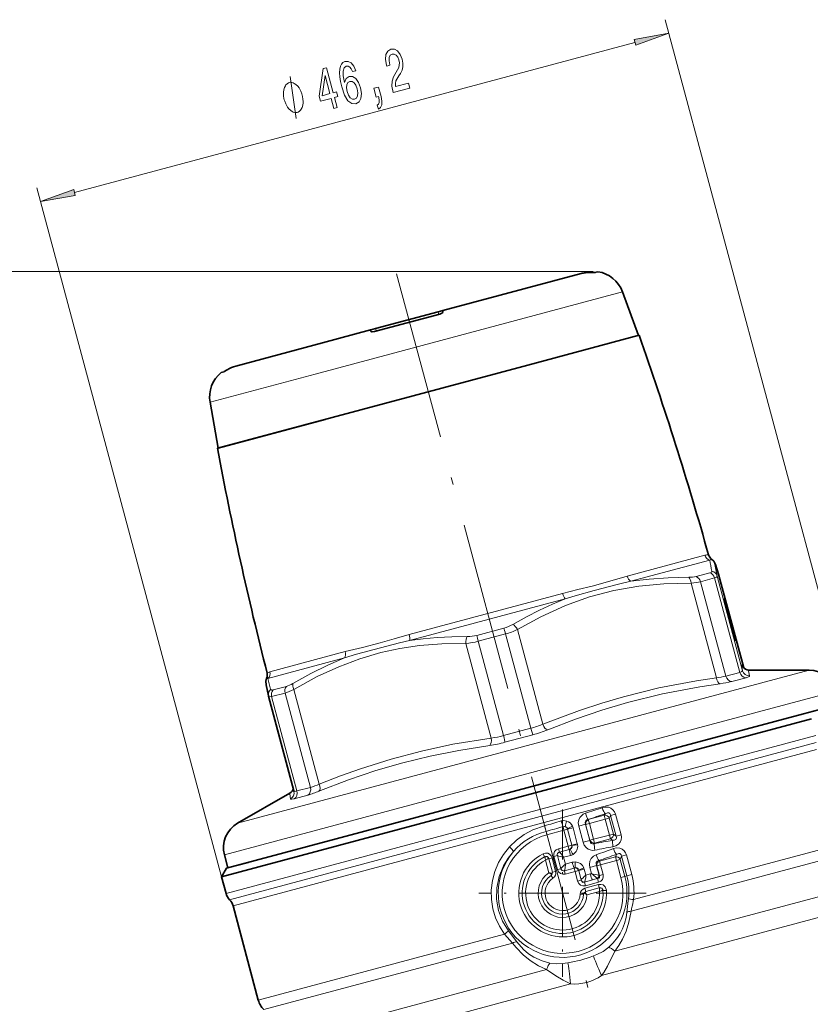
# Model space of a CAD drawing. Extents: x 0 to 210, y 0 to 297.
# Drawn here: x 72 to 128, y 156 to 226 of the extents above; entities that cross this region are included whole.
import ezdxf

# ---------------------------------------------------------------- set-up
doc = ezdxf.new("R2010")
doc.units = 0
doc.linetypes.add('DASHDOT', pattern=[18.5, 12, -3, 0.5, -3])

msp = doc.modelspace()

# ---------------------------------------------------------------- linework, layer by layer
at = {"color": 7, "lineweight": 13}
for p, q in [((130.89798, 176.652985), (117.781952, 225.602707)), ((75.820618, 213.323929), (115.635139, 223.992203)), ((86.272217, 164.695541), (73.156174, 213.645264)), ((112.676025, 207.720413), (59.775459, 207.720413)), ((112.533333, 207.639771), (112.528473, 207.660324)), ((92.908554, 200.422241), (114.743347, 206.272858)), ((101.693817, 204.665054), (101.652359, 204.844238)), ((97.212112, 203.65448), (97.26561, 203.478516)), ((96.862129, 203.560699), (96.899887, 203.436951)), ((85.452599, 198.424423), (92.908554, 200.422241)), ((120.602493, 187.551025), (115.078857, 186.070969)), ((120.95063, 187.202316), (115.341934, 185.699463)), ((119.98027, 186.034653), (120.954399, 186.29567)), ((121.596436, 186.10817), (121.591484, 186.125488)), ((121.597305, 186.105225), (121.596436, 186.108185)), ((123.354805, 179.545868), (121.596436, 186.10817)), ((121.417221, 178.849777), (119.614632, 185.577148)), ((120.293335, 185.670242), (121.280998, 185.934891)), ((122.090027, 178.964905), (120.293335, 185.670242)), ((123.07769, 179.229553), (121.280998, 185.934891)), ((123.276955, 179.348083), (121.474358, 186.07547)), ((110.486763, 184.840515), (99.601845, 181.92392)), ((110.679123, 184.450073), (99.626579, 181.488556)), ((104.398972, 181.85965), (106.318596, 182.374008)), ((104.495636, 181.437271), (106.441925, 181.958771)), ((108.238609, 175.253433), (106.441925, 181.958771)), ((109.083771, 175.545029), (107.281174, 182.272415)), ((105.419006, 174.563065), (103.616409, 181.290436)), ((106.292328, 174.731934), (104.495636, 181.437271)), ((95.055199, 180.705643), (89.693924, 179.269089)), ((95.009918, 180.251526), (89.566071, 178.792847)), ((128.009811, 179.386169), (117.287537, 176.513153)), ((123.07769, 179.229553), (122.090027, 178.964905)), ((123.520699, 178.848267), (122.512978, 178.578247)), ((89.822708, 177.505661), (90.781326, 177.762527)), ((89.92704, 177.981903), (90.872528, 178.23526)), ((92.578018, 171.05719), (90.781326, 177.762527)), ((93.207634, 171.291031), (91.405037, 178.018417)), ((129.941666, 177.903809), (118.46315, 174.828156)), ((91.619392, 170.800323), (89.822708, 177.505661)), ((117.287537, 176.513153), (87.406853, 168.506638)), ((108.238609, 175.253433), (106.292328, 174.731934)), ((118.46315, 174.828156), (86.474998, 166.256958)), ((86.590164, 163.508926), (128.484451, 174.734467)), ((86.836205, 163.073654), (128.503784, 174.238449)), ((108.380295, 174.791397), (106.394485, 174.259308)), ((128.523132, 173.742432), (87.082245, 162.638382)), ((92.578018, 171.05719), (91.619392, 170.800323)), ((92.401688, 170.509949), (91.423599, 170.247864)), ((112.320755, 168.772385), (112.304108, 168.779434)), ((112.320755, 168.772385), (113.454575, 169.076187)), ((112.393715, 168.500076), (112.320755, 168.772385)), ((112.393715, 168.500076), (113.527534, 168.803894)), ((113.454575, 169.076187), (113.515671, 169.182007)), ((113.527534, 168.803894), (113.454575, 169.076187)), ((113.527534, 168.803894), (113.799835, 168.876846)), ((113.831345, 167.670074), (113.527534, 168.803894)), ((113.799835, 168.876846), (113.90477, 169.058609)), ((114.103638, 167.743027), (113.799835, 168.876846)), ((113.90477, 169.058609), (114.251259, 169.151443)), ((114.296204, 167.597794), (113.90477, 169.058609)), ((114.642685, 167.690628), (114.251259, 169.151443)), ((109.212585, 168.332474), (109.31958, 167.933151)), ((109.383774, 167.693573), (109.31958, 167.933167)), ((110.590103, 168.0168), (109.383774, 167.693573)), ((110.590103, 168.0168), (110.523811, 168.264191)), ((110.590103, 168.0168), (110.847466, 168.08577)), ((110.590103, 168.0168), (110.893906, 166.88298)), ((110.83284, 168.126282), (110.847466, 168.08577)), ((111.235878, 168.189835), (110.847466, 168.08577)), ((110.847466, 168.08577), (111.151268, 166.95195)), ((111.235878, 168.189835), (111.539688, 167.056015)), ((112.125458, 168.432098), (111.638382, 168.30159)), ((111.638382, 168.30159), (111.944412, 167.15947)), ((112.125458, 168.432098), (112.43148, 167.289978)), ((112.131088, 168.429718), (112.125458, 168.432098)), ((112.393715, 168.500076), (112.131088, 168.429718)), ((112.434891, 167.295898), (112.131088, 168.429718)), ((112.697525, 167.366257), (112.393715, 168.500076)), ((112.43148, 167.289978), (111.944412, 167.15947)), ((112.434891, 167.295898), (112.43148, 167.289978)), ((112.697525, 167.366257), (112.434891, 167.295898)), ((113.831345, 167.670074), (112.697525, 167.366257)), ((112.697525, 167.366257), (112.767891, 167.103638)), ((113.901711, 167.40744), (112.767891, 167.103638)), ((113.831345, 167.670074), (114.103638, 167.743027)), ((113.831345, 167.670074), (113.901711, 167.40744)), ((113.901711, 167.40744), (114.046555, 167.298187)), ((114.103638, 167.743027), (114.296204, 167.597794)), ((114.296204, 167.597794), (114.642685, 167.690628)), ((110.201485, 166.697449), (110.893906, 166.88298)), ((110.201485, 166.697449), (110.266083, 166.45639)), ((110.96019, 166.63559), (110.266083, 166.45639)), ((110.893906, 166.88298), (111.151268, 166.95195)), ((110.893906, 166.88298), (110.96019, 166.63559)), ((111.539688, 167.056015), (111.151268, 166.95195)), ((111.151268, 166.95195), (111.157539, 166.92099)), ((111.556503, 166.973511), (111.157539, 166.92099)), ((112.767891, 167.103638), (112.737801, 167.051514)), ((130.318466, 167.042145), (115.53801, 163.081741)), ((109.102486, 166.337936), (109.211304, 166.119904)), ((109.211304, 166.119904), (109.25351, 166.035355)), ((109.282761, 165.882874), (109.25351, 166.035355)), ((109.282761, 165.882874), (109.415924, 165.962234)), ((109.522369, 164.988632), (109.282761, 165.882874)), ((109.507202, 165.986694), (109.415924, 165.962234)), ((109.742569, 166.049759), (109.507202, 165.986694)), ((109.764084, 165.027985), (109.507202, 165.986694)), ((109.742569, 166.049759), (109.999451, 165.091049)), ((109.881058, 166.142456), (110.123543, 166.207428)), ((109.881058, 166.142456), (110.129761, 165.214264)), ((110.123543, 166.207428), (110.35041, 165.360748)), ((110.140327, 166.368713), (110.132706, 166.354736)), ((111.044846, 166.216354), (110.568192, 166.102661)), ((110.568192, 166.102661), (110.704941, 165.5923)), ((113.110428, 165.825272), (113.058304, 165.855362)), ((113.110428, 165.825272), (114.244247, 166.129074)), ((113.180801, 165.562653), (113.110428, 165.825272)), ((113.180801, 165.562653), (114.314621, 165.866455)), ((114.244247, 166.129074), (114.315063, 166.296112)), ((114.314621, 165.866455), (114.244247, 166.129074)), ((114.314621, 165.866455), (114.586922, 165.939423)), ((114.637848, 164.660126), (114.314621, 165.866455)), ((114.586922, 165.939423), (114.681061, 166.161469)), ((114.910156, 164.733093), (114.586922, 165.939423)), ((115.027542, 166.254318), (114.681061, 166.161469)), ((114.681061, 166.161469), (115.053497, 164.7715)), ((115.027542, 166.254318), (115.399986, 164.864334)), ((130.342224, 166.272064), (115.357765, 162.256989)), ((110.129761, 165.214264), (110.372253, 165.279236)), ((110.350418, 165.360733), (110.372253, 165.279236)), ((110.453842, 165.15625), (110.46743, 165.147949)), ((110.620163, 165.134903), (111.310898, 165.326752)), ((110.684761, 164.893829), (110.620163, 165.134903)), ((110.704941, 165.5923), (111.174583, 165.732147)), ((111.377182, 165.079361), (111.310898, 165.326752)), ((111.377182, 165.079361), (111.634552, 165.148331)), ((111.996277, 165.332275), (111.624496, 165.178268)), ((111.624496, 165.178268), (111.634552, 165.148331)), ((112.022964, 165.252411), (111.634552, 165.148331)), ((111.634552, 165.148331), (111.820084, 164.455902)), ((112.022964, 165.252411), (112.141884, 164.808578)), ((112.425194, 165.365173), (112.912262, 165.495682)), ((112.540359, 164.935379), (112.425194, 165.365173)), ((113.097794, 164.803268), (112.912262, 165.495682)), ((112.918167, 165.492279), (112.912262, 165.495682)), ((113.180801, 165.562653), (112.918167, 165.492279)), ((112.918167, 165.492279), (113.103706, 164.79985)), ((113.180801, 165.562653), (113.366333, 164.870224)), ((109.676498, 164.798508), (109.809975, 164.594635)), ((109.999451, 165.091049), (109.764084, 165.027985)), ((110.684761, 164.893829), (111.377182, 165.079361)), ((111.377182, 165.079361), (111.562714, 164.386948)), ((111.562714, 164.386948), (111.820084, 164.455902)), ((111.820084, 164.455902), (111.8293, 164.427917)), ((112.049805, 164.319946), (112.608803, 164.479584)), ((112.141884, 164.808578), (112.44429, 164.904648)), ((112.44429, 164.904648), (112.540359, 164.935379)), ((112.608803, 164.479584), (112.95195, 164.589966)), ((112.608803, 164.479584), (112.975533, 164.57785)), ((112.96962, 164.581268), (112.95195, 164.589966)), ((112.975533, 164.57785), (112.96962, 164.581268)), ((113.045906, 164.315231), (112.975533, 164.57785)), ((113.097794, 164.803268), (113.070587, 164.809418)), ((113.103706, 164.79985), (113.097794, 164.803268)), ((113.366333, 164.870224), (113.103706, 164.79985)), ((114.637848, 164.660126), (114.910156, 164.733093)), ((114.910156, 164.733093), (115.053497, 164.7715)), ((115.399986, 164.864334), (115.053497, 164.7715)), ((112.117714, 164.066513), (112.049805, 164.319946)), ((112.076157, 163.892059), (113.034882, 164.148956)), ((112.076157, 163.892059), (112.139221, 163.656693)), ((112.117714, 164.066513), (113.045906, 164.315231)), ((113.097946, 163.913574), (112.139221, 163.656693)), ((113.034882, 164.148956), (113.097946, 163.913574)), ((113.097946, 163.913574), (113.122406, 163.822296)), ((113.120247, 163.667297), (113.122406, 163.822296)), ((113.120247, 163.667297), (113.266937, 163.718201)), ((113.361259, 163.723938), (113.26693, 163.718201)), ((113.604477, 163.738708), (113.361259, 163.723938)), ((111.741005, 163.479767), (111.984291, 163.466095)), ((113.120247, 163.667297), (112.226013, 163.427673)), ((114.21167, 159.408905), (129.776276, 163.579422)), ((115.170303, 163.148788), (115.154999, 163.019745)), ((115.53801, 163.081741), (115.514114, 162.972168)), ((113.267838, 157.680374), (129.805267, 162.111572)), ((106.359955, 160.622498), (88.877579, 155.938095)), ((106.928436, 159.998352), (106.359955, 160.622498)), ((107.234169, 160.07782), (106.644882, 160.86441)), ((106.928436, 159.998352), (89.265808, 155.265671)), ((91.269829, 153.261658), (109.35582, 158.107773)), ((92.026062, 151.988663), (111.059296, 157.088593))]:
    msp.add_line(p, q, dxfattribs=at)
at = {"color": 7, "linetype": 'DASHDOT', "lineweight": 13}
msp.add_line((98.703537, 207.55275), (124.752991, 110.334862), dxfattribs=at)
at = {"color": 7, "lineweight": 35}
for p, q in [((101.983665, 204.933014), (111.806168, 207.564957)), ((111.809723, 207.565903), (111.873535, 207.582993)), ((113.004547, 207.695755), (112.770081, 207.632935)), ((114.743347, 206.272858), (115.873489, 203.167816)), ((101.77372, 204.686462), (97.132034, 203.442719)), ((97.212112, 203.65448), (101.652359, 204.844238)), ((101.983673, 204.933014), (101.652359, 204.844238)), ((97.212112, 203.65448), (96.862129, 203.560699)), ((93.427994, 202.640533), (96.850906, 203.557693)), ((96.862129, 203.560699), (96.850906, 203.557693)), ((115.921791, 203.180756), (108.014374, 201.061981)), ((87.282867, 200.993958), (93.427994, 202.640533)), ((108.014374, 201.061981), (85.978088, 195.157379)), ((86.420547, 200.572601), (86.247002, 200.526093)), ((85.452599, 198.424423), (86.026382, 195.170319)), ((86.026382, 195.170319), (93.623962, 197.206085)), ((121.597305, 186.105225), (121.591476, 186.125504)), ((123.354919, 179.545746), (121.597305, 186.105225)), ((122.361206, 182.958344), (121.97908, 184.42688)), ((122.361206, 182.958344), (122.764542, 181.495499)), ((123.717133, 179.386169), (128.009811, 179.386169)), ((89.600716, 177.531754), (89.595627, 177.552231)), ((91.403099, 170.805176), (89.600716, 177.531754)), ((127.613251, 176.290466), (130.285614, 177.006531)), ((86.272217, 164.695541), (128.166504, 175.921082)), ((86.625763, 165.307907), (127.613251, 176.290466)), ((91.403099, 170.805176), (91.41153, 170.76767)), ((91.12442, 170.652985), (87.406853, 168.506638)), ((86.722359, 165.333786), (86.474998, 166.256958)), ((86.625763, 165.307907), (86.272217, 164.695541)), ((88.171303, 165.722031), (86.722359, 165.333786)), ((86.272217, 164.695541), (86.590164, 163.508926)), ((87.082245, 162.638382), (88.877579, 155.938095))]:
    msp.add_line(p, q, dxfattribs=at)
at = {"color": 7, "linetype": 'DASHDOT', "lineweight": 13, "ltscale": 0.29717}
for p, q in [((110.494095, 169.49321), (110.494095, 157.606415)), ((116.437485, 163.549805), (104.55069, 163.549805))]:
    msp.add_line(p, q, dxfattribs=at)
at = {"color": 7, "lineweight": 13}
for points in [[(115.691528, 223.781738), (118.040764, 224.63678), (115.578751, 224.202667)], [(98.457848, 220.424835), (99.65287, 220.745041), (99.556656, 221.104126), (98.61216, 220.851059), (98.612183, 221.061401), (98.658737, 221.248413), (98.857391, 221.619385), (98.971642, 221.784241), (99.088882, 222.008102), (99.150688, 222.248428), (99.152321, 222.512894), (99.102417, 222.799377), (98.965843, 223.138702), (98.774254, 223.382721), (98.546883, 223.509766), (98.297104, 223.509964), (98.075623, 223.374542), (97.94532, 223.129288), (97.911484, 222.784576), (97.982162, 222.360474), (97.997826, 222.302002), (98.2258, 222.363098), (98.216858, 222.3965), (98.163322, 222.686478), (98.175026, 222.913376), (98.246948, 223.075851), (98.377441, 223.160049), (98.533936, 223.157227), (98.669632, 223.081711), (98.783417, 222.937653), (98.863297, 222.739777), (98.897217, 222.542999), (98.89325, 222.367401), (98.85112, 222.203949), (98.77446, 222.049149), (98.662445, 221.875931), (98.486298, 221.55127), (98.387276, 221.22937), (98.374062, 220.867813), (98.454491, 220.437363)], [(95.797028, 221.98082), (95.658806, 222.306274), (95.481445, 222.527267), (95.26857, 222.640289), (95.033562, 222.635498), (94.893585, 222.566666), (94.787071, 222.453094), (94.709015, 222.293457), (94.66304, 222.084213), (94.649422, 221.834427), (94.669266, 221.539902), (94.722572, 221.200638), (94.812126, 220.82634), (95.011086, 220.244171), (95.249084, 219.846985), (95.516365, 219.641144), (95.810432, 219.625946), (96.033302, 219.76622), (96.166107, 220.012146), (96.203575, 220.353363), (96.140991, 220.757263), (95.992119, 221.142517), (95.795197, 221.416443), (95.565857, 221.560867), (95.327492, 221.568588), (95.11187, 221.42131), (94.997765, 221.135651), (94.912277, 221.605026), (94.90406, 221.95636), (94.974228, 222.185501), (95.126694, 222.297958), (95.26091, 222.298126), (95.379601, 222.235947), (95.481392, 222.106583), (95.566544, 221.919067)], [(94.247719, 219.296738), (94.473198, 219.357147), (94.280762, 220.075333), (94.528786, 220.141785), (94.439278, 220.47583), (94.191254, 220.409363), (93.713524, 222.192291), (93.485542, 222.13121), (93.192719, 220.177612), (93.291176, 219.810165), (94.055283, 220.014908)], [(92.001686, 220.247818), (91.9758, 220.344421), (91.895065, 220.529831), (91.827263, 220.666962), (91.7724, 220.755783), (91.675621, 220.885147), (91.549866, 221.006744), (91.437057, 221.080048), (91.366158, 221.112808), (91.266281, 221.137817), (91.137428, 221.155045), (91.079475, 221.139526), (91.021515, 221.123993), (90.918549, 221.044632), (90.844559, 220.973053), (90.799545, 220.909225), (90.738487, 220.789337), (90.690376, 220.621155), (90.671249, 220.460739), (90.668152, 220.356384), (90.677994, 220.20372), (90.700783, 220.002777), (90.726662, 219.906174), (90.752548, 219.809586), (90.833282, 219.624161), (90.901093, 219.487045), (90.955948, 219.398209), (91.052727, 219.26886), (91.178482, 219.147263), (91.291298, 219.073959), (91.362198, 219.041199), (91.462067, 219.01619), (91.590919, 218.998947), (91.64888, 219.014481), (91.706833, 219.030014), (91.809799, 219.10936), (91.883789, 219.180954), (91.92881, 219.244781), (91.989861, 219.36467), (92.037971, 219.532852), (92.057098, 219.693268), (92.060196, 219.797623), (92.050354, 219.950287), (92.027565, 220.15123)], [(93.412109, 220.200592), (93.617828, 221.647522), (93.965782, 220.348953)], [(95.899101, 220.687973), (95.942024, 220.417526), (95.925583, 220.198318), (95.848648, 220.034485), (95.719543, 219.955139), (95.560539, 219.957291), (95.413116, 220.056519), (95.286758, 220.237473), (95.193726, 220.494492), (95.149414, 220.760086), (95.166977, 220.975128), (95.248657, 221.131271), (95.391678, 221.218826), (95.539268, 221.209137), (95.679443, 221.116913), (95.802177, 220.939468)], [(97.24321, 220.099365), (97.411057, 220.144348), (97.43232, 220.065018), (97.473495, 219.861237), (97.471451, 219.708527), (97.425911, 219.59787), (97.333, 219.523743), (97.409081, 219.239807), (97.564041, 219.352936), (97.650421, 219.541672), (97.662071, 219.808838), (97.601242, 220.146072), (97.421112, 220.818329), (97.075386, 220.725693)], [(75.764221, 213.534393), (73.414993, 212.679337), (75.877014, 213.113464)]]:
    msp.add_lwpolyline(points, close=True, dxfattribs=at)
for points in [[(91.578537, 218.581528), (91.149811, 221.572479)], [(121.596436, 186.10817), (121.368759, 186.819092), (121.315079, 186.957809), (121.304306, 186.977798), (121.300217, 186.982971), (121.297974, 186.984665), (121.296989, 186.98497), (121.2957, 186.984772), (121.293747, 186.981979), (121.292923, 186.978363), (121.292404, 186.966843), (121.301941, 186.885483), (121.474365, 186.07547)], [(121.097977, 186.422897), (121.088516, 186.370224), (121.059982, 186.340973), (120.954399, 186.29567)], [(119.614632, 185.577148), (117.681534, 185.528488), (115.915588, 185.357925), (114.127151, 185.042007), (112.40834, 184.586365), (110.703735, 183.976715), (108.958168, 183.186096), (107.281181, 182.272415)], [(115.078857, 186.070969), (113.854416, 185.708832), (112.581657, 185.351288)], [(115.341934, 185.699463), (114.469803, 185.499222), (112.727753, 185.041458)], [(119.460388, 185.9841), (117.998749, 185.956787), (116.633926, 185.860825), (115.341934, 185.699463)], [(121.474358, 186.07547), (121.473587, 186.047409), (121.459305, 186.021271), (121.420631, 185.989288), (121.280998, 185.934891)], [(112.581657, 185.351288), (111.563782, 185.106476), (110.486694, 184.840485)], [(112.727753, 185.041458), (111.376762, 184.665283), (110.679047, 184.450043)], [(110.679123, 184.450073), (109.778694, 184.077881), (108.862137, 183.654617), (107.922676, 183.175125), (106.951767, 182.632431)], [(99.601852, 181.92392), (98.539917, 181.616608), (97.542, 181.321335)], [(95.055138, 180.705627), (96.277344, 180.999176), (97.541992, 181.321335)], [(99.626587, 181.488556), (98.919174, 181.327286), (97.568275, 180.979492)], [(103.616409, 181.290436), (101.906799, 181.257797), (100.333527, 181.128052), (98.931664, 180.919968), (97.586395, 180.629272)], [(103.724731, 181.767746), (102.622559, 181.755005), (101.57901, 181.703156), (100.583458, 181.613983), (99.626587, 181.488556)], [(97.58638, 180.629272), (96.090134, 180.192841), (94.59539, 179.632263), (93.064278, 178.927353), (91.405037, 178.018417)], [(95.009857, 180.251495), (95.852852, 180.510757), (97.568268, 180.979492)], [(95.009918, 180.251526), (93.823364, 179.748871), (92.606041, 179.152908), (91.339928, 178.449249)], [(123.07769, 179.229553), (123.218849, 179.279907), (123.258774, 179.306503), (123.273293, 179.324722), (123.276955, 179.348083)], [(123.276955, 179.348083), (123.227722, 179.664398), (123.224991, 179.73584), (123.228607, 179.752426), (123.231651, 179.756058), (123.235519, 179.756607), (123.240219, 179.754059), (123.245758, 179.748428), (123.259399, 179.727768), (123.322235, 179.587021)], [(123.770569, 178.980347), (123.708618, 179.343704), (123.709297, 179.373138), (123.711502, 179.381485), (123.713654, 179.384735), (123.717133, 179.386169)], [(114.808472, 177.497955), (117.319443, 178.1185), (119.999924, 178.632477), (121.417221, 178.849777)], [(115.112328, 177.079376), (117.592224, 177.69223), (120.238037, 178.199539), (121.680466, 178.420303)], [(123.520699, 178.848267), (123.696358, 178.907852), (123.746567, 178.937195), (123.765152, 178.956512), (123.769753, 178.966095), (123.770554, 178.980347)], [(89.92704, 177.981903), (89.817711, 177.969635), (89.780968, 177.981415), (89.750496, 178.023376)], [(89.822708, 177.505661), (89.682755, 177.484573), (89.636749, 177.493103), (89.613548, 177.508377), (89.600716, 177.531754)], [(109.083771, 175.545029), (111.704758, 176.530228), (113.271149, 177.046539), (114.808441, 177.497955)], [(109.433235, 175.138672), (111.417252, 175.899475), (113.288971, 176.53714), (115.112328, 177.079376)], [(93.207634, 171.291031), (94.708199, 171.874603), (96.134895, 172.383759), (98.305031, 173.067551), (100.461136, 173.636612), (102.702545, 174.116592), (105.419006, 174.563065)], [(93.188484, 170.785904), (95.274689, 171.585022), (97.238441, 172.24736), (99.154358, 172.804779), (101.089478, 173.279083), (103.115341, 173.685822), (105.314476, 174.035049)], [(91.403099, 170.805176), (91.415955, 170.787048), (91.435707, 170.778519), (91.480194, 170.775131), (91.619392, 170.800323)], [(91.12442, 170.652985), (91.122589, 170.651367), (91.119621, 170.645233), (91.116249, 170.603134), (91.159828, 170.242325)], [(91.159836, 170.242325), (91.165436, 170.229782), (91.172745, 170.223389), (91.195618, 170.215179), (91.249557, 170.21376), (91.423599, 170.247864)], [(113.303543, 169.611603), (113.525314, 169.658264), (113.754997, 169.641632), (113.924683, 169.577515), (114.07193, 169.467773), (114.182938, 169.320831), (114.251259, 169.151443)], [(111.638382, 168.30159), (111.60997, 168.526764), (111.647446, 168.752426), (111.721268, 168.910004), (111.830658, 169.044891), (111.96521, 169.147293), (112.118347, 169.21608)], [(112.125458, 168.432098), (112.095177, 168.569092), (112.141602, 168.691391), (112.21244, 168.74823), (112.304108, 168.779434)], [(113.515671, 169.182007), (113.683723, 169.242035), (113.765785, 169.237549), (113.846771, 169.192444), (113.894722, 169.108551), (113.90477, 169.058609)], [(106.71254, 166.831711), (107.210953, 167.310165), (107.771912, 167.71315), (108.381287, 168.036621), (109.212585, 168.332474)], [(112.737801, 167.051514), (112.622383, 167.035568), (112.522476, 167.077698), (112.474701, 167.134705), (112.43148, 167.289978)], [(114.296204, 167.597794), (114.324966, 167.462799), (114.271637, 167.353882), (114.15329, 167.302582), (114.046555, 167.298187)], [(114.642685, 167.690628), (114.669205, 167.515869), (114.651878, 167.337723), (114.584579, 167.168579), (114.472275, 167.027328), (114.284752, 166.901382), (114.0728, 166.836075)], [(106.359955, 160.622498), (106.005257, 161.185364), (105.730438, 161.790878), (105.540451, 162.429306), (105.439278, 163.089676), (105.429558, 163.762421), (105.512451, 164.432205), (105.686569, 165.086349), (105.948738, 165.712646), (106.29248, 166.297012), (106.712555, 166.831726)], [(106.644882, 160.86441), (106.224701, 161.553406), (105.940109, 162.308044), (105.801331, 163.105484), (105.814629, 163.922287), (105.980766, 164.727112), (106.293724, 165.492752), (106.617516, 166.024887), (107.011238, 166.511475)], [(111.157539, 166.92099), (111.171959, 166.818695), (111.118546, 166.71228), (111.033653, 166.6651)], [(112.791512, 166.596771), (112.623901, 166.58287), (112.456566, 166.60939), (112.298775, 166.677002), (112.162292, 166.780746), (112.027046, 166.956345), (111.944412, 167.15947)], [(114.106735, 166.709442), (114.321037, 166.758667), (114.5504, 166.743042), (114.723427, 166.673157), (114.868362, 166.554459), (114.967712, 166.410217), (115.027542, 166.254303)], [(109.102486, 166.337936), (109.276031, 166.389984), (109.442307, 166.37619), (109.56636, 166.315842), (109.673866, 166.203705), (109.742569, 166.049759)], [(110.266083, 166.45639), (110.420242, 166.312729), (110.568192, 166.102661)], [(112.425194, 165.365173), (112.395187, 165.58284), (112.424622, 165.80246), (112.522156, 166.010071), (112.682663, 166.175339), (112.877449, 166.276047)], [(112.912262, 165.495682), (112.87204, 165.65213), (112.885109, 165.725525), (112.951248, 165.812103), (113.058304, 165.855362)], [(114.315063, 166.296112), (114.4758, 166.362213), (114.556465, 166.355591), (114.616974, 166.31871), (114.65741, 166.258194), (114.681061, 166.161469)], [(110.620163, 165.134903), (110.681839, 165.336304), (110.704941, 165.5923)], [(111.389267, 165.337921), (111.503204, 165.334991), (111.588364, 165.270477), (111.624496, 165.178268)], [(109.522369, 164.988632), (109.620697, 164.982056), (109.698044, 164.948853), (109.744934, 164.958344), (109.762787, 165.013031), (109.764084, 165.027985)], [(109.522369, 164.988632), (109.600006, 164.928146), (109.677994, 164.899017), (109.705116, 164.859695), (109.680359, 164.803955), (109.676498, 164.798508)], [(112.049805, 164.319946), (112.134262, 164.62149), (112.141884, 164.808578)], [(112.540359, 164.935379), (112.847168, 164.667831), (112.95195, 164.589966)], [(113.034882, 164.148956), (113.209854, 164.165878), (113.368134, 164.122391), (113.527679, 163.979721), (113.603951, 163.746536), (113.604477, 163.738708)], [(112.226013, 163.427673), (112.041687, 163.527954), (111.984291, 163.466095)], [(112.226013, 163.427673), (112.119858, 163.54866), (112.086403, 163.585403), (112.139221, 163.656693)], [(115.053268, 162.172928), (114.997185, 161.803177), (114.889206, 161.390228), (114.74585, 161.017914), (114.57666, 160.68605), (114.390602, 160.393585), (114.085808, 160.01207), (113.775757, 159.704315)], [(115.357765, 162.256989), (115.208466, 161.485794), (115.001129, 160.840836), (114.756676, 160.282669), (114.493652, 159.81395), (114.21167, 159.408905)], [(109.35582, 158.107773), (108.788261, 158.38063), (108.196365, 158.75943), (107.696022, 159.165253), (107.189407, 159.676712), (106.928436, 159.998352)], [(109.581139, 158.574646), (109.041931, 158.725418), (108.4552, 158.990417), (108.082314, 159.22757), (107.711929, 159.533157), (107.234169, 160.07782)], [(113.775757, 159.704315), (113.364655, 159.407593), (112.915398, 159.178818), (112.676819, 159.081116)], [(114.21167, 159.408905), (113.691284, 158.35733), (113.418999, 157.898132), (113.267838, 157.680374)], [(111.059288, 157.088593), (110.521927, 157.35817), (110.007309, 157.6698), (109.35582, 158.107773)], [(110.865746, 158.588959), (110.479095, 158.539062), (110.09465, 158.523193), (109.581131, 158.574646)]]:
    msp.add_lwpolyline(points, dxfattribs=at)
at = {"color": 7, "lineweight": 35}
for points in [[(112.770081, 207.632935), (112.752571, 207.630951), (112.461197, 207.642303)], [(112.830994, 207.649246), (112.820343, 207.647903), (112.781815, 207.648117), (112.528473, 207.660324)], [(101.77372, 204.686462), (101.920456, 204.747253), (101.976486, 204.791931), (101.991821, 204.813538), (101.997086, 204.830658), (101.996735, 204.838364)], [(97.132034, 203.442719), (96.976471, 203.422531), (96.907845, 203.433838), (96.885139, 203.445236), (96.873276, 203.457748), (96.870369, 203.464752)], [(86.420547, 200.572601), (86.43045, 200.576752), (86.463707, 200.596207), (86.677002, 200.733444)], [(121.591476, 186.125504), (121.346886, 186.885391), (121.230179, 187.136292), (121.07972, 187.27948)], [(89.595627, 177.552231), (89.427505, 178.332611), (89.403122, 178.608261), (89.46183, 178.807495)]]:
    msp.add_lwpolyline(points, dxfattribs=at)
for centre, radius, start, end in [((112.399796, 205.350388), 2.292738, 88.465457, 105.005798), ((112.46698, 205.369308), 2.291847, 88.462336, 105.006973), ((112.676025, 205.520416), 2.2, 20.000001, 81.412078), ((102.449699, 204.954407), 0.467022, 182.628006, 194.370249), ((97.305038, 203.609634), 0.457601, 186.524642, 198.434484), ((-119.826553, 119.979218), 249.999551, 15.685495, 19.439226), ((87.875771, 198.780121), 2.291847, 104.993026, 121.53767), ((87.619171, 198.806458), 2.2, 128.587928, 190.000007), ((331.74292, 240.976883), 249.999551, 190.560779, 194.314501), ((121.343628, 187.703094), 0.499103, 195.671591, 238.076793), ((89.021469, 179.042389), 0.499103, 331.923199, 14.328414), ((123.712135, 179.865311), 0.478707, 211.7798, 270.59714), ((128.009811, 177.386169), 2, 15, 90.000003), ((90.881393, 171.07663), 0.488335, 299.840862, 347.667418), ((88.406853, 166.774597), 2, 120.000003, 195.000006), ((87.556091, 163.767746), 1, 195.000006, 223.955022), ((86.116318, 162.379562), 1, 15, 43.955023), ((90.326469, 156.326324), 1.5, 194.999992, 225)]:
    msp.add_arc(centre, radius, start, end, dxfattribs=at)
at = {"color": 7, "lineweight": 13}
for centre, radius, start, end in [((120.773094, 186.911301), 0.662133, 82.200883, 104.933897), ((137.435364, 189.934189), 16.710009, 189.409605, 192.129673), ((121.18985, 186.950989), 0.346776, 108.533693, 133.588378), ((121.006523, 185.945282), 0.485936, 15.550309, 79.160281), ((119.528076, 188.064209), 2.080269, 268.136203, 282.560367), ((105.659195, 184.901657), 2.61191, 284.621151, 299.666132), ((105.312302, 186.272964), 4.459241, 284.672787, 296.204169), ((103.331345, 185.676697), 4.395978, 273.718455, 285.356838), ((103.714821, 184.341751), 2.574348, 270.220783, 285.410004), ((109.059753, 182.715775), 4.739322, 190.408356, 195.648641), ((89.779373, 178.882568), 0.395381, 102.467038, 134.072584), ((89.208527, 179.14386), 0.501175, 315.528901, 14.467825), ((123.757736, 179.478638), 0.498319, 195.190923, 271.473597), ((89.472237, 178.507233), 0.300508, 71.812438, 91.985696), ((108.790207, 183.015366), 19.682812, 192.388087, 194.691609), ((120.956467, 183.619461), 4.791254, 275.517745, 283.687232), ((120.735184, 185.749756), 7.389376, 277.348974, 283.922792), ((90.067795, 177.65744), 0.484021, 130.929126, 192.561724), ((106.707054, 181.076706), 6.021003, 284.735454, 293.251123), ((106.02121, 183.732758), 9.247002, 284.780056, 291.653951), ((103.998703, 183.054489), 9.115297, 278.30003, 285.237528), ((104.729019, 180.452988), 5.930515, 276.681493, 285.283215), ((90.922096, 170.679382), 0.497427, 298.544157, 10.225581), ((90.395126, 177.448364), 7.223552, 286.129646, 292.746617), ((91.254494, 175.553925), 4.688249, 286.400784, 294.615965), ((93.909866, 225.754578), 59.398222, 287.851394, 289.056635), ((99.828781, 203.237091), 36.144053, 285.047669, 286.985401), ((110.580925, 168.032486), 0.665837, 72.225139, 106.88828), ((115.956558, 170.305237), 5.803922, 196.367614, 200.590802), ((115.441353, 167.182953), 4.887306, 162.330005, 167.220981), ((110.580681, 168.023499), 0.674487, 24.002898, 72.438548), ((93.357086, 227.826523), 62.01247, 287.790386, 288.970001), ((110.511856, 163.406708), 4.680002, 104.756667, 138.429671), ((83.253159, 265.096283), 100.59889, 285.017405, 285.728721), ((110.599182, 168.016022), 0.259354, 72.864035, 106.895657), ((110.657295, 168.084564), 0.179987, 13.36909, 84.170129), ((119.118027, 150.992157), 19.032279, 114.593827, 115.806049), ((110.565384, 168.010193), 0.694145, 14.999183, 24.491972), ((110.494095, 163.549805), 4.289938, 105, 14.999997), ((122.387131, 119.453056), 48.566675, 99.888682, 101.459899), ((110.494095, 163.549805), 4.571846, 139.623547, 15), ((116.685623, 167.584366), 5.803932, 189.409113, 193.632301), ((110.901184, 166.888672), 0.259871, 283.124452, 300.646769), ((115.514687, 168.884079), 5.000851, 206.34424, 211.19183), ((110.902802, 166.86557), 0.661655, 300.264962, 9.375173), ((110.869095, 166.876343), 0.694244, 8.045836, 14.999959), ((121.973999, 120.985214), 46.526672, 99.777405, 101.382602), ((98.024025, 210.367828), 46.526433, 288.617392, 290.222596), ((110.494095, 163.549805), 3.116121, 116.524653, 3.475348), ((110.494095, 163.549805), 2.872451, 116.524653, 3.475348), ((110.494095, 163.549805), 2.628781, 117.438532, 2.56147), ((109.340607, 165.864563), 0.286206, 103.071803, 116.856231), ((109.569763, 166.024902), 0.316328, 157.97647, 178.106335), ((109.32354, 165.949295), 0.199677, 76.508644, 103.799362), ((109.352409, 166.036331), 0.108455, 49.943743, 80.614237), ((109.25531, 165.825455), 0.337985, 60.408474, 70.145339), ((109.195801, 166.199539), 0.323575, 312.849118, 332.405993), ((109.305298, 165.957947), 0.199402, 27.59329, 54.081322), ((109.228043, 165.913696), 0.28852, 14.653167, 28.275522), ((110.325073, 166.27002), 0.210583, 156.231179, 197.253271), ((110.311111, 166.255554), 0.205299, 102.638748, 146.473994), ((110.894363, 166.863525), 0.664442, 283.089352, 300.981954), ((97.615723, 211.901276), 48.56643, 288.540088, 290.111319), ((110.966721, 164.911346), 0.699183, 136.912112, 148.248914), ((110.578102, 165.325928), 0.210678, 192.779689, 233.784019), ((111.339584, 164.55896), 1.212505, 121.557314, 136.787037), ((110.558754, 165.331329), 0.2053, 243.526082, 287.361102), ((111.367851, 165.096466), 0.66442, 89.017965, 106.911052), ((116.743637, 167.367798), 5.803923, 196.367614, 200.590802), ((111.386337, 165.078079), 0.259871, 89.353156, 106.875487), ((116.37944, 165.656769), 5.000854, 178.808274, 183.655867), ((111.376175, 165.098892), 0.661651, 20.624229, 89.734923), ((111.352325, 165.072708), 0.694297, 14.999736, 21.953375), ((110.494095, 163.549805), 1.736219, 124.033544, 355.966451), ((110.494095, 163.549805), 1.492549, 123.215178, 356.784816), ((110.494095, 163.549805), 1.248879, 123.215178, 356.784805), ((109.469864, 165.00882), 0.294361, 314.493066, 3.725485), ((109.572723, 164.969559), 0.443326, 302.326047, 15.890848), ((112.375008, 165.056747), 0.832678, 229.048389, 243.369985), ((114.54583, 172.135071), 7.473312, 254.434816, 258.614004), ((112.830673, 164.796539), 0.240128, 300.415943, 3.070558), ((110.880386, 163.655991), 4.31971, 353.257202, 14.965709), ((110.687057, 163.602966), 4.878835, 353.867165, 14.983492), ((112.184319, 163.461761), 0.443326, 104.109179, 177.673943), ((111.989349, 164.55043), 0.238261, 273.001736, 284.696864), ((113.174301, 163.635345), 0.2885, 91.721156, 105.347328), ((113.437584, 163.750458), 0.323164, 147.57513, 167.158279), ((113.174011, 163.724365), 0.199393, 65.918128, 92.403184), ((113.084244, 163.614807), 0.337985, 49.854691, 59.591522), ((113.21833, 163.804352), 0.108455, 39.385938, 70.056246), ((113.099693, 163.986954), 0.316431, 301.893484, 322.017427), ((113.157379, 163.735825), 0.199677, 16.197391, 43.491469), ((113.075447, 163.708237), 0.286222, 3.144205, 16.925661), ((112.26976, 163.392303), 0.294375, 116.276334, 165.506262), ((164.508453, 156.60202), 49.768101, 172.591067, 173.572975), ((149.11496, 155.202362), 34.486645, 166.979875, 168.19614), ((109.393234, 167.583405), 9.114365, 279.29762, 291.116484), ((111.309921, 160.572586), 3.492386, 265.885423, 304.096384)]:
    msp.add_arc(centre, radius, start, end, dxfattribs=at)
for centre, major_axis, ratio, start_param, end_param in [((121.076233, 187.684265), (-0.12941, 0.482956), 0.984255, 1.58296367, 2.617993878), ((120.851944, 185.819931), (-0.12941, 0.482956), 0.888386, 4.71238898, 5.759586532), ((115.382462, 186.158615), (0.12941, -0.482956), 0.631949, 4.724555154, 5.759585172), ((119.376762, 185.513412), (-0.003975, -0.499985), 0.478852, 1.702425969, 2.801399446), ((118.730186, 185.956116), (1.851013, -0.103333), 0.203325, 5.221870951, 5.729237318), ((119.891342, 185.562531), (0.12941, -0.482956), 0.832358, 1.570796328, 2.61799388), ((110.648926, 184.890274), (-0.12941, 0.482956), 0.339055, 1.58296367, 2.617993878), ((122.374084, 182.961792), (0.401169, -1.497192), 0.008615, 4.71238898, 10.995573867), ((107.043304, 182.208679), (0.253433, -0.431015), 0.478854, 1.439169094, 2.538147026), ((99.428741, 181.88382), (0.12941, -0.482956), 0.355207, 0.523597749, 1.558627856), ((106.419418, 181.952744), (-0.12941, 0.482956), 0.046603, 4.71238898, 5.759586532), ((103.861481, 181.35611), (-0.005257, -0.499969), 0.493359, 3.75032107, 4.84929617), ((94.742035, 180.628036), (-0.12941, 0.482956), 0.6452, 3.665191429, 4.700221637), ((123.506744, 179.344528), (0.12941, -0.482956), 0.888386, 4.712388918, 6.021385868), ((91.748672, 179.17366), (1.120369, 0.918289), 0.246109, 3.639855517, 4.147615111), ((91.650108, 178.084076), (0.254539, -0.430359), 0.49336, 3.476505284, 4.575483216), ((121.655106, 178.913513), (0.069977, -0.495071), 0.489772, 4.772061339, 6.102923761), ((122.49202, 179.072632), (0.12941, -0.482956), 0.832358, 4.71238898, 6.021385919), ((90.255524, 177.621643), (0.12941, -0.482956), 0.896163, 3.665191432, 4.712388983), ((91.187881, 177.87146), (-0.12941, 0.482956), 0.841783, 0.523598776, 1.570796327), ((92.002823, 178.791504), (1.542778, 1.015869), 0.198175, 3.679778581, 4.188267155), ((108.261124, 175.25946), (0.12941, -0.482956), 0.046603, 4.712388979, 6.021385928), ((109.32164, 175.608765), (0.186935, -0.463745), 0.489768, 4.652716169, 5.983577133), ((105.173927, 174.497391), (0.069382, -0.495163), 0.504606, 0.302024664, 1.632885598), ((106.261505, 174.723679), (0.12941, -0.482956), 0.063805, 0.261799388, 1.570796327), ((91.186584, 170.684357), (0.12941, -0.482956), 0.896163, 0.261799388, 1.570796327), ((92.171463, 170.948257), (0.12941, -0.482956), 0.841783, 0.261799318, 1.570796268), ((92.962555, 171.225372), (0.187492, -0.463516), 0.504606, 0.17784655, 1.508706686), ((113.394058, 169.635849), (0.16256, -0.472839), 0.186989, 4.699403705, 5.927577436), ((112.393715, 168.500076), (0.117088, 0.276199), 0.860689, 0.736599856, 2.162344107), ((112.182503, 169.233276), (0.152786, -0.476089), 0.132687, 4.705916234, 5.930871159), ((113.527534, 168.803894), (0.259811, -0.149994), 0.889126, 0.844021272, 2.297571381), ((110.590103, 168.0168), (0.23951, -0.180649), 0.860689, 1.130510615, 1.842512713), ((112.697525, 167.366257), (-0.259811, 0.149994), 0.834817, 0.875183006, 2.266409647), ((113.831345, 167.670074), (-0.180656, -0.239502), 0.860689, 0.979248546, 2.404992798), ((114.163841, 166.860474), (0.085838, -0.492584), 0.18778, 3.586387085, 4.729194736), ((106.653305, 166.815857), (0.368332, -0.338135), 0.103753, 0.351042269, 1.504927333), ((110.439461, 166.190048), (0.5187, -0.299484), 0.834807, 2.445998436, 3.837208128), ((110.893906, 166.88298), (-0.150002, -0.259811), 0.834817, 1.163580079, 2.152094014), ((112.855087, 166.6138), (0.099312, -0.490036), 0.131383, 3.582006386, 4.720523896), ((114.197769, 166.733826), (0.171951, -0.469498), 0.18778, 4.695583227, 5.838390874), ((110.527649, 166.315689), (0.523239, -0.040024), 0.401236, 3.86113437, 4.820573714), ((112.941025, 166.293076), (0.159012, -0.474045), 0.131383, 4.704254078, 5.84277166), ((113.180801, 165.562653), (0.150002, 0.259811), 0.834817, 0.875183006, 2.266409647), ((114.314621, 165.866455), (0.276207, -0.117096), 0.860689, 0.736599856, 2.162344107), ((110.637161, 165.45224), (-0.299477, -0.518692), 0.834807, 5.587591089, 6.978800782), ((111.377182, 165.079361), (0.259811, -0.149994), 0.834817, 0.989498362, 1.978013688), ((112.24897, 164.570862), (0.426521, 0.307465), 0.488261, 1.471450656, 2.48083414), ((112.070099, 164.624908), (-0.17424, -0.301804), 0.573909, 5.700566223, 6.789980659), ((112.491516, 164.917297), (0.151382, -0.476532), 0.097684, 4.70791332, 5.844610962), ((112.922714, 164.756348), (0.099998, 0.173203), 0.834817, 4.01677566, 5.408002301), ((112.807938, 164.822617), (0.301796, -0.17424), 0.573907, 5.587571678, 6.978798806), ((112.80793, 164.822632), (0.5187, -0.299484), 0.834807, 5.587591089, 6.978800782), ((112.070114, 164.624924), (-0.299477, -0.518692), 0.834807, 5.587591089, 6.978800782), ((115.638428, 163.108643), (0.496758, -0.056854), 0.077766, 3.491764322, 4.517750187), ((115.503052, 162.037094), (0.496384, -0.060043), 0.427362, 1.919069955, 2.753625823), ((106.259544, 160.595581), (0.401779, 0.297607), 0.077765, 4.907027879, 5.93301358), ((106.912567, 159.735291), (0.399857, 0.300186), 0.427362, 0.387966816, 1.22252269), ((114.473068, 158.887207), (0.79731, -0.819183), 0.17678, 2.078901702, 2.786696471), ((113.368896, 157.664215), (0.708595, -1.521149), 0.05055, 3.491124161, 4.678226933), ((109.390251, 157.534409), (-0.274902, -1.091385), 0.176389, 3.496463869, 4.20427003), ((110.98291, 157.025131), (0.154449, -1.661682), 0.049122, 1.604431005, 2.792086722)]:
    msp.add_ellipse(centre, major_axis=major_axis, ratio=ratio, start_param=start_param, end_param=end_param, dxfattribs=at)
for points in [[(115.691528, 223.781738), (118.040764, 224.63678), (115.691528, 223.781738), (115.578751, 224.202667)], [(75.764221, 213.534393), (73.414993, 212.679337), (75.764221, 213.534393), (75.877014, 213.113464)]]:
    msp.add_solid(points, dxfattribs=at)

doc.saveas('drawing.dxf')
